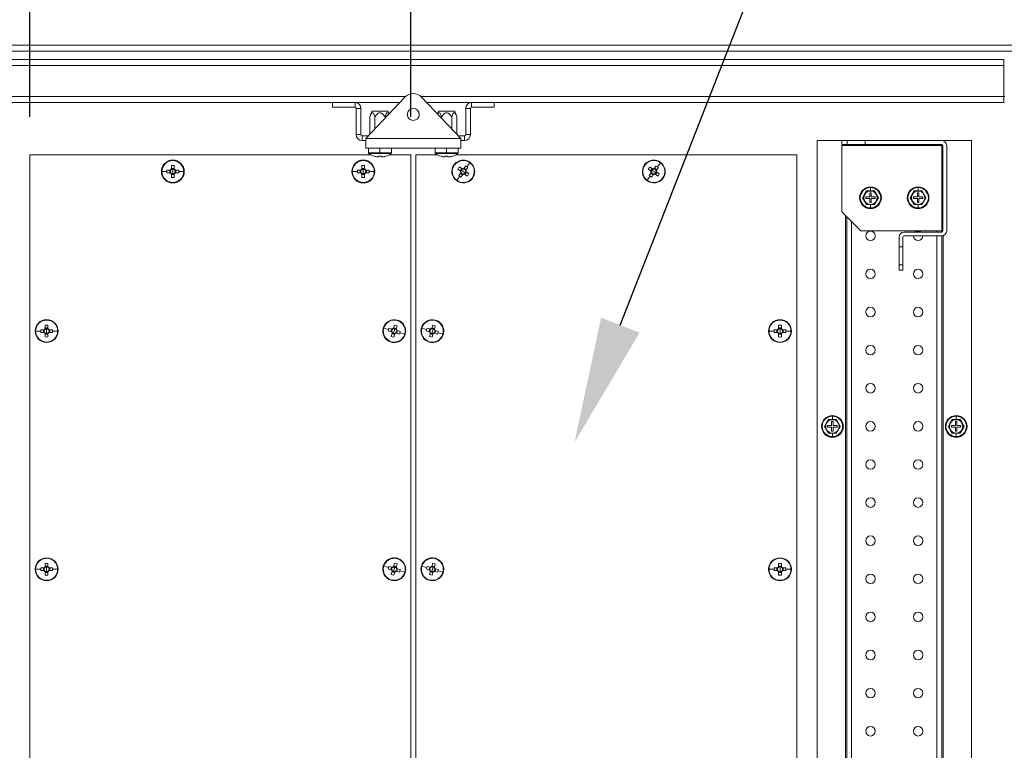
# Model space of a CAD drawing. Units: millimetres. Extents: x 63 to 8538, y 73 to 6060.
# Drawn here: x 4691 to 5208, y 1322 to 1706 of the extents above; entities that cross this region are included whole.
import ezdxf
from ezdxf import colors
from ezdxf.entities.mleader import LeaderData, LeaderLine
from ezdxf.math import Vec2, Vec3

# ---------------------------------------------------------------- set-up
doc = ezdxf.new("R2010")
doc.units = ezdxf.units.MM
doc.header["$LTSCALE"] = 5
doc.header["$PDSIZE"] = -1
doc.layers.add('Dimensions', color=7, linetype='Continuous')
doc.styles.get("Standard").update_dxf_attribs({"font": 'romans.shx', "width": 0.8})
doc.dimstyles.new('SLDDIMSTYLE2', dxfattribs={"dimscale": 10, "dimtxt": 2.5, "dimasz": 3.302, "dimexe": 1, "dimexo": 1, "dimgap": 0.926042, "dimtad": 1, "dimdec": 0, "dimrnd": 1e-09, "dimzin": 12, "dimdsep": 46, "dimtxsty": 'Standard', "dimcen": 2, "dimadec": 0, "dimazin": 3, "dimtfac": 1, "dimtdec": 0, "dimtmove": 0, "dimatfit": 0, "dimfxl": 1, "dimfrac": 2, "dimtolj": 1, "dimtzin": 12, "dimarcsym": 0})

# ---------------------------------------------------------------- blocks, each defined once
blk = doc.blocks.new('*D30')
at = {"layer": 'Defpoints', "color": 0, "transparency": 16777216}
for p in [(4896.24, 1896.67), (4696.24, 1634.88), (4896.24, 1634.88)]:
    blk.add_point(p, dxfattribs=at)
at = {"layer": 'Dimensions', "color": 0, "lineweight": -2, "transparency": 16777216}
for p, q in [((4696.24, 1654.88), (4696.24, 1916.67)), ((4896.24, 1654.88), (4896.24, 1916.67)), ((4762.28, 1896.67), (4830.2, 1896.67))]:
    blk.add_line(p, q, dxfattribs=at)
at = {"layer": 'Dimensions', "color": 0, "transparency": 16777216}
for points in [[(4762.28, 1907.68), (4762.28, 1885.67), (4696.24, 1896.67)], [(4830.2, 1907.68), (4830.2, 1885.67), (4896.24, 1896.67)]]:
    blk.add_solid(points, dxfattribs=at)
at = {"layer": 'Dimensions', "color": 0, "transparency": 16777216, "insert": (4796.24, 1940.19), "char_height": 50, "attachment_point": 5}
blk.add_mtext('\\A1;200', dxfattribs=at)
blk = doc.blocks.new('*D31')
at = {"layer": 'Defpoints', "color": 0, "transparency": 16777216}
for p in [(4348.24, 1634.88), (4696.24, 1634.88), (4696.24, 949.88)]:
    blk.add_point(p, dxfattribs=at)
at = {"layer": 'Dimensions', "color": 0, "lineweight": -2, "transparency": 16777216}
for p, q in [((4676.24, 1634.88), (4328.24, 1634.88)), ((4348.24, 1015.92), (4348.24, 1568.84)), ((4676.24, 949.88), (4328.24, 949.88))]:
    blk.add_line(p, q, dxfattribs=at)
at = {"layer": 'Dimensions', "color": 0, "transparency": 16777216}
for points in [[(4337.24, 1568.84), (4359.25, 1568.84), (4348.24, 1634.88)], [(4337.24, 1015.92), (4359.25, 1015.92), (4348.24, 949.88)]]:
    blk.add_solid(points, dxfattribs=at)
at = {"layer": 'Dimensions', "color": 0, "transparency": 16777216, "insert": (4304.72, 1292.38), "char_height": 50, "attachment_point": 5, "rotation": 90}
blk.add_mtext('\\A1;685', dxfattribs=at)

msp = doc.modelspace()

# ---------------------------------------------------------------- linework, layer by layer
at = {"lineweight": 18}
for p, q in [((4549.64, 1692.38), (5245.59, 1692.38)), ((5242.49, 1689.28), (4552.74, 1689.28)), ((4584.14, 1684.88), (5207.49, 1684.88)), ((5207.49, 1681.78), (4587.24, 1681.78)), ((5207.49, 1684.88), (5207.49, 1681.78)), ((5207.49, 1681.78), (5207.49, 1665.48)), ((4893.41, 1665.48), (4587.24, 1665.48)), ((4872.49, 1643.38), (4893.13, 1665.2)), ((5207.49, 1665.48), (4901.57, 1665.48)), ((4901.85, 1665.2), (4922.49, 1643.38)), ((5207.49, 1665.48), (5207.49, 1662.38)), ((5207.99, 1665.48), (5207.49, 1665.48)), ((4854.99, 1662.38), (4584.14, 1662.38)), ((4854.99, 1659.88), (4854.99, 1662.38)), ((4866.89, 1662.38), (4854.99, 1662.38)), ((4854.99, 1659.88), (4866.89, 1659.88)), ((4866.89, 1659.88), (4866.89, 1662.38)), ((4890.46, 1662.38), (4866.89, 1662.38)), ((4869.99, 1659.28), (4867.49, 1659.28)), ((4867.49, 1659.28), (4867.49, 1645.48)), ((4869.99, 1645.48), (4869.99, 1659.28)), ((4928.09, 1662.38), (4904.52, 1662.38)), ((4924.99, 1659.28), (4927.49, 1659.28)), ((4924.99, 1645.48), (4924.99, 1659.28)), ((4927.49, 1659.28), (4927.49, 1645.48)), ((4928.09, 1659.88), (4928.09, 1662.38)), ((4939.99, 1662.38), (4928.09, 1662.38)), ((4939.99, 1659.88), (4928.09, 1659.88)), ((4939.99, 1659.88), (4939.99, 1662.38)), ((5207.49, 1662.38), (4939.99, 1662.38)), ((4875.68, 1657.88), (4874.68, 1654.88)), ((4874.68, 1654.88), (4874.68, 1645.69)), ((4875.68, 1657.88), (4884.3, 1657.88)), ((4877.33, 1654.88), (4877.33, 1648.5)), ((4882.64, 1654.88), (4882.64, 1654.12)), ((4884.8, 1656.39), (4884.3, 1657.88)), ((4910.68, 1657.88), (4910.18, 1656.39)), ((4910.68, 1657.88), (4919.3, 1657.88)), ((4912.33, 1654.88), (4912.33, 1654.12)), ((4917.64, 1654.88), (4917.64, 1648.5)), ((4920.3, 1654.88), (4919.3, 1657.88)), ((4920.3, 1654.88), (4920.3, 1645.69)), ((4869.99, 1645.48), (4867.49, 1645.48)), ((4870.59, 1644.88), (4870.59, 1642.38)), ((4873.91, 1644.88), (4870.59, 1644.88)), ((4924.39, 1644.88), (4921.07, 1644.88)), ((4924.39, 1644.88), (4924.39, 1642.38)), ((4924.99, 1645.48), (4927.49, 1645.48)), ((4870.59, 1642.38), (4872.49, 1642.38)), ((4872.49, 1643.38), (4922.49, 1643.38)), ((4872.49, 1643.38), (4872.49, 1638.38)), ((4922.49, 1643.38), (4922.49, 1638.38)), ((4922.49, 1642.38), (4924.39, 1642.38)), ((5109.49, 1642.38), (5109.49, 942.38)), ((5122.49, 1642.38), (5109.49, 1642.38)), ((5122.49, 1640.38), (5122.49, 1642.38)), ((5122.49, 1642.38), (5125.24, 1642.38)), ((5122.49, 1640.38), (5125.24, 1640.38)), ((5174.89, 1639.78), (5122.49, 1639.78)), ((5122.49, 1639.78), (5122.49, 1604.98)), ((5124.39, 1640.38), (5124.39, 1639.78)), ((5124.99, 1639.78), (5124.99, 1640.38)), ((5125.24, 1640.38), (5125.24, 1642.38)), ((5134.74, 1642.38), (5125.24, 1642.38)), ((5134.74, 1640.38), (5125.24, 1640.38)), ((5127.59, 1640.38), (5127.59, 1639.78)), ((5134.74, 1642.38), (5134.74, 1640.38)), ((5134.74, 1642.38), (5174.89, 1642.38)), ((5134.74, 1640.38), (5174.89, 1640.38)), ((5172.39, 1640.38), (5172.39, 1639.78)), ((5174.89, 1639.78), (5174.89, 1594.98)), ((5175.49, 1639.78), (5174.89, 1639.78)), ((5174.99, 1642.38), (5174.99, 1642.38)), ((5174.99, 1640.37), (5174.99, 1639.78)), ((5175.49, 1639.78), (5175.49, 1594.98)), ((5190.49, 1642.38), (5175.59, 1642.38)), ((5175.59, 1642.38), (5175.59, 1642.28)), ((5177.49, 1639.78), (5177.49, 1594.98)), ((5190.49, 942.38), (5190.49, 1642.38)), ((4696.24, 949.88), (4696.24, 1634.88)), ((4696.24, 1634.88), (4875.24, 1634.88)), ((4872.49, 1638.38), (4922.49, 1638.38)), ((4873.99, 1638.38), (4873.99, 1635.95)), ((4879.99, 1635.95), (4873.99, 1635.95)), ((4879.99, 1635.51), (4874.22, 1635.51)), ((4876.88, 1634.17), (4876.9, 1634.2)), ((4879.28, 1633.8), (4878.65, 1633.8)), ((4879.28, 1634.2), (4879.28, 1633.8)), ((4879.99, 1638.28), (4879.99, 1635.95)), ((4879.99, 1635.95), (4879.99, 1635.51)), ((4885.99, 1635.95), (4879.99, 1635.95)), ((4885.76, 1635.51), (4879.99, 1635.51)), ((4880.7, 1633.8), (4880.7, 1634.2)), ((4880.7, 1633.8), (4880.7, 1634.2)), ((4881.33, 1633.8), (4880.7, 1633.8)), ((4883.08, 1634.2), (4883.09, 1634.17)), ((4884.74, 1634.88), (4896.24, 1634.88)), ((4885.99, 1635.95), (4885.99, 1638.38)), ((4896.24, 1634.88), (4896.24, 949.88)), ((4898.74, 1634.88), (4910.24, 1634.88)), ((4898.74, 949.88), (4898.74, 1634.88)), ((4908.99, 1638.38), (4908.99, 1635.95)), ((4914.99, 1635.95), (4908.99, 1635.95)), ((4914.99, 1635.51), (4909.22, 1635.51)), ((4911.88, 1634.17), (4911.9, 1634.2)), ((4914.28, 1633.8), (4913.65, 1633.8)), ((4914.28, 1634.2), (4914.28, 1633.8)), ((4914.99, 1638.28), (4914.99, 1635.95)), ((4914.99, 1635.95), (4914.99, 1635.51)), ((4920.99, 1635.95), (4914.99, 1635.95)), ((4920.76, 1635.51), (4914.99, 1635.51)), ((4915.7, 1633.8), (4915.7, 1634.2)), ((4915.7, 1633.8), (4915.7, 1634.2)), ((4916.33, 1633.8), (4915.7, 1633.8)), ((4918.08, 1634.2), (4918.09, 1634.17)), ((4919.74, 1634.88), (5098.74, 1634.88)), ((4920.99, 1635.95), (4920.99, 1638.38)), ((5098.74, 1634.88), (5098.74, 949.88)), ((4770.53, 1629.22), (4770.53, 1627.47)), ((4771.24, 1632.13), (4771.24, 1631.9)), ((4771.95, 1627.47), (4771.95, 1629.22)), ((4870.53, 1629.22), (4870.53, 1627.47)), ((4871.24, 1632.13), (4871.24, 1631.9)), ((4871.95, 1627.47), (4871.95, 1629.22)), ((4918.94, 1629.74), (4919.13, 1629.6)), ((4923.1, 1627.5), (4921.69, 1628.56)), ((4925.03, 1629.03), (4923.98, 1627.63)), ((4925.11, 1626.77), (4926.16, 1628.18)), ((4927.21, 1630.74), (4925.6, 1628.61)), ((5018.94, 1629.74), (5019.13, 1629.6)), ((5023.1, 1627.5), (5021.69, 1628.56)), ((5025.03, 1629.03), (5023.98, 1627.63)), ((5025.11, 1626.77), (5026.16, 1628.18)), ((5027.21, 1630.74), (5025.6, 1628.61)), ((4765.47, 1626.13), (4768.13, 1626.13)), ((4769.9, 1626.84), (4768.15, 1626.84)), ((4768.15, 1625.42), (4769.9, 1625.42)), ((4769.61, 1626.84), (4769.61, 1625.42)), ((4771.95, 1627.76), (4770.53, 1627.76)), ((4770.53, 1624.79), (4770.53, 1623.04)), ((4770.53, 1624.51), (4771.95, 1624.51)), ((4771.24, 1626.13), (4771.24, 1627.41)), ((4771.24, 1626.13), (4771.24, 1624.85)), ((4771.95, 1623.04), (4771.95, 1624.79)), ((4774.33, 1626.84), (4772.58, 1626.84)), ((4772.58, 1625.42), (4774.33, 1625.42)), ((4772.86, 1625.42), (4772.86, 1626.84)), ((4777.01, 1626.13), (4774.34, 1626.13)), ((4865.47, 1626.13), (4868.13, 1626.13)), ((4869.9, 1626.84), (4868.15, 1626.84)), ((4868.15, 1625.42), (4869.9, 1625.42)), ((4869.61, 1626.84), (4869.61, 1625.42)), ((4871.95, 1627.76), (4870.53, 1627.76)), ((4870.53, 1624.79), (4870.53, 1623.04)), ((4870.53, 1624.51), (4871.95, 1624.51)), ((4871.24, 1626.13), (4871.24, 1627.41)), ((4871.24, 1626.13), (4871.24, 1624.85)), ((4871.95, 1623.04), (4871.95, 1624.79)), ((4874.33, 1626.84), (4872.58, 1626.84)), ((4872.58, 1625.42), (4874.33, 1625.42)), ((4872.86, 1625.42), (4872.86, 1626.84)), ((4877.01, 1626.13), (4874.34, 1626.13)), ((4920.27, 1621.52), (4921.87, 1623.65)), ((4920.84, 1627.42), (4922.24, 1626.37)), ((4922.37, 1625.49), (4921.31, 1624.09)), ((4922.87, 1627.67), (4922.01, 1626.54)), ((4922.19, 1625.26), (4923.33, 1624.4)), ((4922.45, 1623.23), (4923.5, 1624.63)), ((4923.74, 1626.13), (4922.72, 1626.9)), ((4923.74, 1626.13), (4924.76, 1625.36)), ((4925.28, 1627), (4924.15, 1627.86)), ((4924.38, 1624.76), (4925.78, 1623.7)), ((4924.61, 1624.59), (4925.46, 1625.72)), ((4926.64, 1624.84), (4925.23, 1625.89)), ((5020.27, 1621.52), (5021.87, 1623.65)), ((5020.84, 1627.42), (5022.24, 1626.37)), ((5022.37, 1625.49), (5021.31, 1624.09)), ((5022.87, 1627.67), (5022.01, 1626.54)), ((5022.19, 1625.26), (5023.33, 1624.4)), ((5022.45, 1623.23), (5023.5, 1624.63)), ((5023.74, 1626.13), (5022.72, 1626.9)), ((5023.74, 1626.13), (5024.76, 1625.36)), ((5025.28, 1627), (5024.15, 1627.86)), ((5024.38, 1624.76), (5025.78, 1623.7)), ((5024.61, 1624.59), (5025.46, 1625.72)), ((5026.64, 1624.84), (5025.23, 1625.89)), ((4771.24, 1620.13), (4771.24, 1620.36)), ((4871.24, 1620.13), (4871.24, 1620.36)), ((4928.53, 1622.52), (4928.35, 1622.66)), ((5028.53, 1622.52), (5028.35, 1622.66)), ((5137.49, 1618.08), (5137.49, 1617.75)), ((5162.49, 1618.08), (5162.49, 1617.75)), ((5134.46, 1614.13), (5133.45, 1612.38)), ((5135.47, 1615.88), (5134.46, 1614.13)), ((5134.99, 1612.78), (5134.99, 1611.98)), ((5137.09, 1612.78), (5134.99, 1612.78)), ((5135.43, 1615.95), (5137.49, 1615.95)), ((5137.49, 1615.88), (5135.47, 1615.88)), ((5137.89, 1614.88), (5137.09, 1614.88)), ((5137.09, 1614.88), (5137.09, 1612.78)), ((5137.49, 1615.95), (5137.49, 1617.75)), ((5137.49, 1615.95), (5139.55, 1615.95)), ((5139.51, 1615.88), (5137.49, 1615.88)), ((5137.89, 1612.78), (5137.89, 1614.88)), ((5139.99, 1612.78), (5137.89, 1612.78)), ((5140.52, 1614.13), (5139.51, 1615.88)), ((5139.99, 1611.98), (5139.99, 1612.78)), ((5141.53, 1612.38), (5140.52, 1614.13)), ((5159.46, 1614.13), (5158.45, 1612.38)), ((5160.47, 1615.88), (5159.46, 1614.13)), ((5159.99, 1612.78), (5159.99, 1611.98)), ((5162.09, 1612.78), (5159.99, 1612.78)), ((5160.43, 1615.95), (5162.49, 1615.95)), ((5162.49, 1615.88), (5160.47, 1615.88)), ((5162.89, 1614.88), (5162.09, 1614.88)), ((5162.09, 1614.88), (5162.09, 1612.78)), ((5162.49, 1615.95), (5162.49, 1617.75)), ((5162.49, 1615.95), (5164.55, 1615.95)), ((5164.51, 1615.88), (5162.49, 1615.88)), ((5162.89, 1612.78), (5162.89, 1614.88)), ((5164.99, 1612.78), (5162.89, 1612.78)), ((5165.52, 1614.13), (5164.51, 1615.88)), ((5164.99, 1611.98), (5164.99, 1612.78)), ((5166.53, 1612.38), (5165.52, 1614.13)), ((5133.45, 1612.38), (5134.46, 1610.63)), ((5134.46, 1610.63), (5135.47, 1608.88)), ((5134.99, 1611.98), (5137.09, 1611.98)), ((5137.49, 1608.81), (5135.43, 1608.81)), ((5135.47, 1608.88), (5137.49, 1608.88)), ((5137.09, 1611.98), (5137.09, 1609.88)), ((5137.09, 1609.88), (5137.89, 1609.88)), ((5137.49, 1608.88), (5139.51, 1608.88)), ((5139.55, 1608.81), (5137.49, 1608.81)), ((5137.49, 1608.81), (5137.49, 1607.01)), ((5137.89, 1609.88), (5137.89, 1611.98)), ((5137.89, 1611.98), (5139.99, 1611.98)), ((5139.51, 1608.88), (5140.52, 1610.63)), ((5140.52, 1610.63), (5141.53, 1612.38)), ((5158.45, 1612.38), (5159.46, 1610.63)), ((5159.46, 1610.63), (5160.47, 1608.88)), ((5159.99, 1611.98), (5162.09, 1611.98)), ((5162.49, 1608.81), (5160.43, 1608.81)), ((5160.47, 1608.88), (5162.49, 1608.88)), ((5162.09, 1611.98), (5162.09, 1609.88)), ((5162.09, 1609.88), (5162.89, 1609.88)), ((5162.49, 1608.88), (5164.51, 1608.88)), ((5164.55, 1608.81), (5162.49, 1608.81)), ((5162.49, 1608.81), (5162.49, 1607.01)), ((5162.89, 1609.88), (5162.89, 1611.98)), ((5162.89, 1611.98), (5164.99, 1611.98)), ((5164.51, 1608.88), (5165.52, 1610.63)), ((5165.52, 1610.63), (5166.53, 1612.38)), ((5122.49, 1604.98), (5132.49, 1594.98)), ((5124.39, 1603.08), (5124.39, 981.68)), ((5124.99, 982.28), (5124.99, 1602.48)), ((5137.49, 1606.68), (5137.49, 1607.01)), ((5162.49, 1606.68), (5162.49, 1607.01)), ((5127.59, 1599.88), (5127.59, 984.88)), ((5132.49, 1594.98), (5174.89, 1594.98)), ((5155.09, 1594.38), (5174.89, 1594.38)), ((5155.09, 1592.38), (5174.89, 1592.38)), ((5172.39, 1594.98), (5172.39, 1594.38)), ((5172.39, 1592.38), (5172.39, 992.38)), ((5174.89, 1594.98), (5175.49, 1594.98)), ((5174.99, 1594.98), (5174.99, 1594.39)), ((5174.99, 1592.38), (5174.99, 992.38)), ((5175.59, 1592.48), (5175.59, 992.28)), ((5152.49, 1591.78), (5152.49, 1586.63)), ((5154.49, 1591.78), (5154.49, 1586.63)), ((5152.49, 1586.63), (5154.49, 1586.63)), ((5152.49, 1577.13), (5152.49, 1586.63)), ((5154.49, 1577.13), (5154.49, 1586.63)), ((5154.49, 1577.13), (5152.49, 1577.13)), ((5152.49, 1577.13), (5152.49, 1574.38)), ((5154.49, 1577.13), (5154.49, 1574.38)), ((5152.49, 1574.38), (5154.49, 1574.38)), ((4704.28, 1545.47), (4704.28, 1543.72)), ((4704.99, 1548.38), (4704.99, 1548.15)), ((4705.7, 1543.72), (4705.7, 1545.47)), ((4887.66, 1545.55), (4887.17, 1543.86)), ((4889.14, 1548.15), (4889.08, 1547.93)), ((4907.66, 1545.55), (4907.17, 1543.86)), ((4909.14, 1548.15), (4909.08, 1547.93)), ((5089.28, 1545.47), (5089.28, 1543.72)), ((5089.99, 1548.38), (5089.99, 1548.15)), ((5090.7, 1543.72), (5090.7, 1545.47)), ((4699.22, 1542.38), (4701.88, 1542.38)), ((4703.65, 1543.09), (4701.9, 1543.09)), ((4701.9, 1541.67), (4703.65, 1541.67)), ((4703.36, 1543.09), (4703.36, 1541.67)), ((4705.7, 1544.01), (4704.28, 1544.01)), ((4704.28, 1541.04), (4704.28, 1539.29)), ((4704.28, 1540.76), (4705.7, 1540.76)), ((4704.99, 1542.38), (4704.99, 1543.66)), ((4704.99, 1542.38), (4704.99, 1541.1)), ((4705.7, 1539.29), (4705.7, 1541.04)), ((4708.08, 1543.09), (4706.33, 1543.09)), ((4706.33, 1541.67), (4708.08, 1541.67)), ((4706.61, 1541.67), (4706.61, 1543.09)), ((4710.76, 1542.38), (4708.09, 1542.38)), ((4881.94, 1543.97), (4884.5, 1543.24)), ((4884.32, 1542.55), (4886.01, 1542.07)), ((4886.4, 1543.43), (4884.71, 1543.91)), ((4886.12, 1543.51), (4885.73, 1542.15)), ((4886.44, 1541.29), (4885.95, 1539.6)), ((4886.36, 1541.01), (4887.72, 1540.62)), ((4887.49, 1542.38), (4887.14, 1541.15)), ((4888.62, 1543.75), (4887.25, 1544.14)), ((4887.32, 1539.21), (4887.8, 1540.9)), ((4887.49, 1542.38), (4887.84, 1543.61)), ((4888.54, 1543.47), (4889.02, 1545.16)), ((4888.58, 1541.33), (4890.27, 1540.85)), ((4888.86, 1541.25), (4889.25, 1542.62)), ((4890.66, 1542.21), (4888.97, 1542.69)), ((4893.04, 1540.79), (4890.47, 1541.53)), ((4901.94, 1543.97), (4904.5, 1543.24)), ((4904.32, 1542.55), (4906.01, 1542.07)), ((4906.4, 1543.43), (4904.71, 1543.91)), ((4906.12, 1543.51), (4905.73, 1542.15)), ((4906.44, 1541.29), (4905.95, 1539.6)), ((4906.36, 1541.01), (4907.72, 1540.62)), ((4907.49, 1542.38), (4907.14, 1541.15)), ((4908.62, 1543.75), (4907.25, 1544.14)), ((4907.32, 1539.21), (4907.8, 1540.9)), ((4907.49, 1542.38), (4907.84, 1543.61)), ((4908.54, 1543.47), (4909.02, 1545.16)), ((4908.58, 1541.33), (4910.27, 1540.85)), ((4908.86, 1541.25), (4909.25, 1542.62)), ((4910.66, 1542.21), (4908.97, 1542.69)), ((4913.04, 1540.79), (4910.47, 1541.53)), ((5084.22, 1542.38), (5086.88, 1542.38)), ((5088.65, 1543.09), (5086.9, 1543.09)), ((5086.9, 1541.67), (5088.65, 1541.67)), ((5088.36, 1543.09), (5088.36, 1541.67)), ((5090.7, 1544.01), (5089.28, 1544.01)), ((5089.28, 1541.04), (5089.28, 1539.29)), ((5089.28, 1540.76), (5090.7, 1540.76)), ((5089.99, 1542.38), (5089.99, 1543.66)), ((5089.99, 1542.38), (5089.99, 1541.1)), ((5090.7, 1539.29), (5090.7, 1541.04)), ((5093.08, 1543.09), (5091.33, 1543.09)), ((5091.33, 1541.67), (5093.08, 1541.67)), ((5091.61, 1541.67), (5091.61, 1543.09)), ((5095.76, 1542.38), (5093.09, 1542.38)), ((4704.99, 1536.38), (4704.99, 1536.61)), ((4885.84, 1536.61), (4885.9, 1536.83)), ((4905.84, 1536.61), (4905.9, 1536.83)), ((5089.99, 1536.38), (5089.99, 1536.61)), ((5114.46, 1494.13), (5113.45, 1492.38)), ((5115.47, 1495.88), (5114.46, 1494.13)), ((5115.43, 1495.95), (5117.49, 1495.95)), ((5117.49, 1495.88), (5115.47, 1495.88)), ((5117.89, 1494.88), (5117.09, 1494.88)), ((5117.09, 1494.88), (5117.09, 1492.78)), ((5117.49, 1498.08), (5117.49, 1497.75)), ((5117.49, 1495.95), (5117.49, 1497.75)), ((5117.49, 1495.95), (5119.55, 1495.95)), ((5119.51, 1495.88), (5117.49, 1495.88)), ((5117.89, 1492.78), (5117.89, 1494.88)), ((5120.52, 1494.13), (5119.51, 1495.88)), ((5121.53, 1492.38), (5120.52, 1494.13)), ((5179.46, 1494.13), (5178.45, 1492.38)), ((5180.47, 1495.88), (5179.46, 1494.13)), ((5180.43, 1495.95), (5182.49, 1495.95)), ((5182.49, 1495.88), (5180.47, 1495.88)), ((5182.89, 1494.88), (5182.09, 1494.88)), ((5182.09, 1494.88), (5182.09, 1492.78)), ((5182.49, 1498.08), (5182.49, 1497.75)), ((5182.49, 1495.95), (5182.49, 1497.75)), ((5182.49, 1495.95), (5184.55, 1495.95)), ((5184.51, 1495.88), (5182.49, 1495.88)), ((5182.89, 1492.78), (5182.89, 1494.88)), ((5185.52, 1494.13), (5184.51, 1495.88)), ((5186.53, 1492.38), (5185.52, 1494.13)), ((5113.45, 1492.38), (5114.46, 1490.63)), ((5114.46, 1490.63), (5115.47, 1488.88)), ((5114.99, 1492.78), (5114.99, 1491.98)), ((5117.09, 1492.78), (5114.99, 1492.78)), ((5114.99, 1491.98), (5117.09, 1491.98)), ((5117.49, 1488.81), (5115.43, 1488.81)), ((5115.47, 1488.88), (5117.49, 1488.88)), ((5117.09, 1491.98), (5117.09, 1489.88)), ((5117.09, 1489.88), (5117.89, 1489.88)), ((5117.49, 1488.88), (5119.51, 1488.88)), ((5119.55, 1488.81), (5117.49, 1488.81)), ((5117.49, 1488.81), (5117.49, 1487.01)), ((5119.99, 1492.78), (5117.89, 1492.78)), ((5117.89, 1489.88), (5117.89, 1491.98)), ((5117.89, 1491.98), (5119.99, 1491.98)), ((5119.51, 1488.88), (5120.52, 1490.63)), ((5119.99, 1491.98), (5119.99, 1492.78)), ((5120.52, 1490.63), (5121.53, 1492.38)), ((5178.45, 1492.38), (5179.46, 1490.63)), ((5179.46, 1490.63), (5180.47, 1488.88)), ((5179.99, 1492.78), (5179.99, 1491.98)), ((5182.09, 1492.78), (5179.99, 1492.78)), ((5179.99, 1491.98), (5182.09, 1491.98)), ((5182.49, 1488.81), (5180.43, 1488.81)), ((5180.47, 1488.88), (5182.49, 1488.88)), ((5182.09, 1491.98), (5182.09, 1489.88)), ((5182.09, 1489.88), (5182.89, 1489.88)), ((5182.49, 1488.88), (5184.51, 1488.88)), ((5184.55, 1488.81), (5182.49, 1488.81)), ((5182.49, 1488.81), (5182.49, 1487.01)), ((5184.99, 1492.78), (5182.89, 1492.78)), ((5182.89, 1489.88), (5182.89, 1491.98)), ((5182.89, 1491.98), (5184.99, 1491.98)), ((5184.51, 1488.88), (5185.52, 1490.63)), ((5184.99, 1491.98), (5184.99, 1492.78)), ((5185.52, 1490.63), (5186.53, 1492.38)), ((5117.49, 1486.68), (5117.49, 1487.01)), ((5182.49, 1486.68), (5182.49, 1487.01)), ((4704.99, 1423.38), (4704.99, 1423.15)), ((4889.14, 1423.15), (4889.08, 1422.93)), ((4909.14, 1423.15), (4909.08, 1422.93)), ((5089.99, 1423.38), (5089.99, 1423.15)), ((4699.22, 1417.38), (4701.88, 1417.38)), ((4703.65, 1418.09), (4701.9, 1418.09)), ((4701.9, 1416.67), (4703.65, 1416.67)), ((4703.36, 1418.09), (4703.36, 1416.67)), ((4704.28, 1420.47), (4704.28, 1418.72)), ((4705.7, 1419.01), (4704.28, 1419.01)), ((4704.99, 1417.38), (4704.99, 1418.66)), ((4704.99, 1417.38), (4704.99, 1416.1)), ((4705.7, 1418.72), (4705.7, 1420.47)), ((4708.08, 1418.09), (4706.33, 1418.09)), ((4706.33, 1416.67), (4708.08, 1416.67)), ((4706.61, 1416.67), (4706.61, 1418.09)), ((4710.76, 1417.38), (4708.09, 1417.38)), ((4881.94, 1418.97), (4884.5, 1418.24)), ((4884.32, 1417.55), (4886.01, 1417.07)), ((4886.4, 1418.43), (4884.71, 1418.91)), ((4886.12, 1418.51), (4885.73, 1417.15)), ((4886.44, 1416.29), (4885.95, 1414.6)), ((4887.49, 1417.38), (4887.14, 1416.15)), ((4887.66, 1420.55), (4887.17, 1418.86)), ((4888.62, 1418.75), (4887.25, 1419.14)), ((4887.49, 1417.38), (4887.84, 1418.61)), ((4888.54, 1418.47), (4889.02, 1420.16)), ((4888.58, 1416.33), (4890.27, 1415.85)), ((4888.86, 1416.25), (4889.25, 1417.62)), ((4890.66, 1417.21), (4888.97, 1417.69)), ((4893.04, 1415.79), (4890.47, 1416.53)), ((4901.94, 1418.97), (4904.5, 1418.24)), ((4904.32, 1417.55), (4906.01, 1417.07)), ((4906.4, 1418.43), (4904.71, 1418.91)), ((4906.12, 1418.51), (4905.73, 1417.15)), ((4906.44, 1416.29), (4905.95, 1414.6)), ((4907.49, 1417.38), (4907.14, 1416.15)), ((4907.66, 1420.55), (4907.17, 1418.86)), ((4908.62, 1418.75), (4907.25, 1419.14)), ((4907.49, 1417.38), (4907.84, 1418.61)), ((4908.54, 1418.47), (4909.02, 1420.16)), ((4908.58, 1416.33), (4910.27, 1415.85)), ((4908.86, 1416.25), (4909.25, 1417.62)), ((4910.66, 1417.21), (4908.97, 1417.69)), ((4913.04, 1415.79), (4910.47, 1416.53)), ((5084.22, 1417.38), (5086.88, 1417.38)), ((5088.65, 1418.09), (5086.9, 1418.09)), ((5086.9, 1416.67), (5088.65, 1416.67)), ((5088.36, 1418.09), (5088.36, 1416.67)), ((5089.28, 1420.47), (5089.28, 1418.72)), ((5090.7, 1419.01), (5089.28, 1419.01)), ((5089.99, 1417.38), (5089.99, 1418.66)), ((5089.99, 1417.38), (5089.99, 1416.1)), ((5090.7, 1418.72), (5090.7, 1420.47)), ((5093.08, 1418.09), (5091.33, 1418.09)), ((5091.33, 1416.67), (5093.08, 1416.67)), ((5091.61, 1416.67), (5091.61, 1418.09)), ((5095.76, 1417.38), (5093.09, 1417.38)), ((4704.28, 1416.04), (4704.28, 1414.29)), ((4704.28, 1415.76), (4705.7, 1415.76)), ((4704.99, 1411.38), (4704.99, 1411.61)), ((4705.7, 1414.29), (4705.7, 1416.04)), ((4885.84, 1411.61), (4885.9, 1411.83)), ((4886.36, 1416.01), (4887.72, 1415.62)), ((4887.32, 1414.21), (4887.8, 1415.9)), ((4905.84, 1411.61), (4905.9, 1411.83)), ((4906.36, 1416.01), (4907.72, 1415.62)), ((4907.32, 1414.21), (4907.8, 1415.9)), ((5089.28, 1416.04), (5089.28, 1414.29)), ((5089.28, 1415.76), (5090.7, 1415.76)), ((5089.99, 1411.38), (5089.99, 1411.61)), ((5090.7, 1414.29), (5090.7, 1416.04))]:
    msp.add_line(p, q, dxfattribs=at)
at = {"lineweight": 18, "flags": 128}
for points in [[(4874.68, 1654.88), (4875.33, 1656.43), (4875.66, 1656.86), (4875.93, 1657.01), (4876.21, 1656.96), (4876.52, 1656.67), (4876.98, 1655.82), (4877.33, 1654.88)], [(4877.33, 1654.88), (4878.29, 1656.11), (4879.09, 1656.75), (4879.64, 1656.98), (4880.25, 1656.99), (4880.75, 1656.83), (4881.5, 1656.29), (4882.64, 1654.88)], [(4882.64, 1654.88), (4883.3, 1656.43), (4883.62, 1656.86), (4883.9, 1657.01), (4884.18, 1656.96), (4884.49, 1656.67), (4884.7, 1656.29)], [(4910.27, 1656.3), (4910.33, 1656.43), (4910.66, 1656.86), (4910.93, 1657.01), (4911.21, 1656.96), (4911.52, 1656.67), (4911.98, 1655.82), (4912.33, 1654.88)], [(4912.33, 1654.88), (4913.29, 1656.11), (4914.09, 1656.75), (4914.64, 1656.98), (4915.25, 1656.99), (4915.75, 1656.83), (4916.5, 1656.29), (4917.64, 1654.88)], [(4917.64, 1654.88), (4918.3, 1656.43), (4918.62, 1656.86), (4918.9, 1657.01), (4919.18, 1656.96), (4919.49, 1656.67), (4919.95, 1655.82), (4920.3, 1654.88)], [(5133.37, 1612.38), (5134.4, 1614.17), (5135.43, 1615.95)], [(5139.55, 1615.95), (5140.58, 1614.16), (5141.61, 1612.38)], [(5158.37, 1612.38), (5159.4, 1614.17), (5160.43, 1615.95)], [(5164.55, 1615.95), (5165.58, 1614.16), (5166.61, 1612.38)], [(5135.43, 1608.81), (5134.4, 1610.6), (5133.37, 1612.38)], [(5141.61, 1612.38), (5140.57, 1610.59), (5139.55, 1608.81)], [(5160.43, 1608.81), (5159.4, 1610.6), (5158.37, 1612.38)], [(5166.61, 1612.38), (5165.57, 1610.59), (5164.55, 1608.81)], [(5113.37, 1492.38), (5114.4, 1494.17), (5115.43, 1495.95)], [(5119.55, 1495.95), (5120.58, 1494.16), (5121.61, 1492.38)], [(5178.37, 1492.38), (5179.4, 1494.17), (5180.43, 1495.95)], [(5184.55, 1495.95), (5185.58, 1494.16), (5186.61, 1492.38)], [(5115.43, 1488.81), (5114.4, 1490.6), (5113.37, 1492.38)], [(5121.61, 1492.38), (5120.57, 1490.59), (5119.55, 1488.81)], [(5180.43, 1488.81), (5179.4, 1490.6), (5178.37, 1492.38)], [(5186.61, 1492.38), (5185.57, 1490.59), (5184.55, 1488.81)]]:
    msp.add_lwpolyline(points, dxfattribs=at)
at = {"lineweight": 18}
for centre in [(5137.49, 1592.38), (5137.49, 1572.38), (5162.49, 1572.38), (5137.49, 1552.38), (5162.49, 1552.38), (5137.49, 1532.38), (5162.49, 1532.38), (5137.49, 1512.38), (5162.49, 1512.38), (5137.49, 1492.38), (5162.49, 1492.38), (5137.49, 1472.38), (5162.49, 1472.38), (5137.49, 1452.38), (5162.49, 1452.38), (5137.49, 1432.38), (5162.49, 1432.38), (5137.49, 1412.38), (5162.49, 1412.38), (5137.49, 1392.38), (5162.49, 1392.38), (5137.49, 1372.38), (5162.49, 1372.38), (5137.49, 1352.38), (5162.49, 1352.38), (5137.49, 1332.38), (5162.49, 1332.38)]:
    msp.add_circle(centre, 2.5, dxfattribs=at)
for centre, radius, start, end in [((4897.49, 1661.08), 6, 43.4056, 136.5944), ((4866.89, 1659.28), 3.1, 0, 90), ((4866.89, 1659.28), 0.6, 0, 90), ((4897.49, 1656.08), 3.15, 90, 270), ((4897.49, 1656.08), 3.15, 270, 90), ((4928.09, 1659.28), 3.1, 90, 180), ((4928.09, 1659.28), 0.6, 90, 180), ((4870.59, 1645.48), 3.1, 180, 270), ((4870.59, 1645.48), 0.6, 180, 270), ((4924.39, 1645.48), 0.6, 270, 0), ((4924.39, 1645.48), 3.1, 270, 0), ((5174.89, 1639.78), 2.6, 0, 90), ((5174.89, 1639.78), 0.6, 0, 90), ((4874.53, 1635.95), 0.54, 180, 234.7485), ((4879.99, 1643.68), 10, 234.7485, 251.9181), ((4879.99, 1643.68), 9.97, 251.9395, 262.2933), ((4879.99, 1645.22), 11.05, 266.3161, 273.6839), ((4879.99, 1643.68), 9.97, 277.7067, 288.0605), ((4879.99, 1643.68), 10, 288.0819, 305.2515), ((4885.45, 1635.95), 0.54, 305.2515, 0), ((4909.53, 1635.95), 0.54, 180, 234.7485), ((4914.99, 1643.68), 10, 234.7485, 251.9181), ((4914.99, 1643.68), 9.97, 251.9395, 262.2933), ((4914.99, 1645.22), 11.05, 266.3161, 273.6839), ((4914.99, 1643.68), 9.97, 277.7067, 288.0605), ((4914.99, 1643.68), 10, 288.0819, 305.2515), ((4920.45, 1635.95), 0.54, 305.2515, 0), ((4771.24, 1626.13), 6, 90, 270), ((4771.24, 1626.13), 5.77, 90, 180), ((4771.24, 1607.09), 22.14, 88.1626, 91.8374), ((4771.24, 1626.13), 6, 270, 90), ((4771.24, 1626.13), 5.77, 0, 90), ((4871.24, 1626.13), 6, 90, 270), ((4871.24, 1626.13), 5.77, 90, 180), ((4871.24, 1607.09), 22.14, 88.1626, 91.8374), ((4871.24, 1626.13), 6, 270, 90), ((4871.24, 1626.13), 5.77, 0, 90), ((4923.74, 1626.13), 6, 143.0617, 323.0617), ((4923.74, 1626.13), 5.77, 143.0617, 233.0617), ((4923.74, 1626.13), 6, 323.0617, 143.0617), ((4923.74, 1626.13), 5.77, 53.0617, 143.0617), ((4938.96, 1614.69), 22.14, 141.2242, 144.8991), ((4912.31, 1610.92), 22.13, 53.0609, 54.8995), ((4912.31, 1610.92), 22.13, 51.2238, 53.0624), ((4923.74, 1626.13), 5.77, 323.0617, 53.0617), ((5023.74, 1626.13), 6, 143.0617, 323.0617), ((5023.74, 1626.13), 5.77, 143.0617, 233.0617), ((5023.74, 1626.13), 6, 323.0617, 143.0617), ((5023.74, 1626.13), 5.77, 53.0617, 143.0617), ((5038.96, 1614.69), 22.14, 141.2242, 144.8991), ((5012.31, 1610.92), 22.13, 53.0609, 54.8995), ((5012.31, 1610.92), 22.13, 51.2238, 53.0624), ((5023.74, 1626.13), 5.77, 323.0617, 53.0617), ((4771.24, 1626.13), 5.77, 180, 270), ((4790.26, 1626.13), 22.13, 178.1621, 180.0008), ((4790.26, 1626.13), 22.13, 179.9992, 181.8379), ((4771.24, 1626.13), 1.51, 117.9589, 152.0411), ((4771.24, 1626.13), 1.51, 207.9589, 242.0411), ((4771.24, 1626.13), 1.28, 146.3257, 213.6743), ((4771.24, 1626.13), 1.28, 123.6743, 146.3257), ((4771.24, 1626.13), 1.28, 213.6743, 236.3257), ((4771.24, 1626.13), 1.28, 90, 123.6743), ((4771.24, 1626.13), 1.28, 236.3257, 270), ((4771.24, 1645.17), 22.14, 268.1626, 271.8374), ((4771.24, 1626.13), 1.28, 56.3257, 90), ((4771.24, 1626.13), 5.77, 270, 0), ((4771.24, 1626.13), 1.28, 270, 303.6743), ((4771.24, 1626.13), 1.51, 27.9589, 62.0411), ((4771.24, 1626.13), 1.28, 33.6743, 56.3257), ((4771.24, 1626.13), 1.51, 297.9589, 332.0411), ((4771.24, 1626.13), 1.28, 303.6743, 326.3257), ((4771.24, 1626.13), 1.28, 326.3257, 33.6743), ((4752.21, 1626.13), 22.13, 359.9992, 1.8379), ((4752.21, 1626.13), 22.13, 358.1621, 0.0008), ((4871.24, 1626.13), 5.77, 180, 270), ((4890.26, 1626.13), 22.13, 178.1621, 180.0008), ((4890.26, 1626.13), 22.13, 179.9992, 181.8379), ((4871.24, 1626.13), 1.51, 117.9589, 152.0411), ((4871.24, 1626.13), 1.51, 207.9589, 242.0411), ((4871.24, 1626.13), 1.28, 146.3257, 213.6743), ((4871.24, 1626.13), 1.28, 123.6743, 146.3257), ((4871.24, 1626.13), 1.28, 213.6743, 236.3257), ((4871.24, 1626.13), 1.28, 90, 123.6743), ((4871.24, 1626.13), 1.28, 236.3257, 270), ((4871.24, 1645.17), 22.14, 268.1626, 271.8374), ((4871.24, 1626.13), 1.28, 56.3257, 90), ((4871.24, 1626.13), 5.77, 270, 0), ((4871.24, 1626.13), 1.28, 270, 303.6743), ((4871.24, 1626.13), 1.51, 27.9589, 62.0411), ((4871.24, 1626.13), 1.28, 33.6743, 56.3257), ((4871.24, 1626.13), 1.51, 297.9589, 332.0411), ((4871.24, 1626.13), 1.28, 303.6743, 326.3257), ((4871.24, 1626.13), 1.28, 326.3257, 33.6743), ((4852.21, 1626.13), 22.13, 359.9992, 1.8379), ((4852.21, 1626.13), 22.13, 358.1621, 0.0008), ((4935.17, 1641.34), 22.13, 231.2238, 233.0624), ((4935.17, 1641.34), 22.13, 233.0609, 234.8995), ((4923.74, 1626.13), 1.51, 171.0206, 205.1028), ((4923.74, 1626.13), 1.28, 143.0617, 176.7359), ((4923.74, 1626.13), 1.28, 176.7359, 199.3874), ((4923.74, 1626.13), 1.28, 199.3874, 266.7359), ((4923.74, 1626.13), 1.28, 109.3874, 143.0617), ((4923.74, 1626.13), 1.51, 81.0206, 115.1028), ((4923.74, 1626.13), 1.28, 86.7359, 109.3874), ((4923.74, 1626.13), 1.51, 261.0206, 295.1028), ((4923.74, 1626.13), 1.28, 266.7359, 289.3874), ((4923.74, 1626.13), 1.28, 19.3874, 86.7359), ((4923.74, 1626.13), 1.28, 289.3874, 323.0617), ((4923.74, 1626.13), 1.28, 323.0617, 356.7359), ((4923.74, 1626.13), 1.28, 356.7359, 19.3874), ((4923.74, 1626.13), 1.51, 351.0206, 25.1028), ((4908.52, 1637.57), 22.14, 321.2242, 324.8991), ((5035.17, 1641.34), 22.13, 231.2238, 233.0624), ((5035.17, 1641.34), 22.13, 233.0609, 234.8995), ((5023.74, 1626.13), 1.51, 171.0206, 205.1028), ((5023.74, 1626.13), 1.28, 143.0617, 176.7359), ((5023.74, 1626.13), 1.28, 176.7359, 199.3874), ((5023.74, 1626.13), 1.28, 199.3874, 266.7359), ((5023.74, 1626.13), 1.28, 109.3874, 143.0617), ((5023.74, 1626.13), 1.51, 81.0206, 115.1028), ((5023.74, 1626.13), 1.28, 86.7359, 109.3874), ((5023.74, 1626.13), 1.51, 261.0206, 295.1028), ((5023.74, 1626.13), 1.28, 266.7359, 289.3874), ((5023.74, 1626.13), 1.28, 19.3874, 86.7359), ((5023.74, 1626.13), 1.28, 289.3874, 323.0617), ((5023.74, 1626.13), 1.28, 323.0617, 356.7359), ((5023.74, 1626.13), 1.28, 356.7359, 19.3874), ((5023.74, 1626.13), 1.51, 351.0206, 25.1028), ((5008.52, 1637.57), 22.14, 321.2242, 324.8991), ((4923.74, 1626.13), 5.77, 233.0617, 323.0617), ((5023.74, 1626.13), 5.77, 233.0617, 323.0617), ((5137.49, 1612.38), 5.7, 90, 180), ((5137.49, 1612.38), 5.7, 270, 90), ((5162.49, 1612.38), 5.7, 90, 180), ((5162.49, 1612.38), 5.7, 270, 90), ((5137.49, 1612.38), 5.37, 90, 270), ((5137.49, 1612.38), 3.5, 150, 210), ((5137.49, 1612.38), 3.5, 90, 150), ((5137.49, 1612.38), 5.37, 270, 90), ((5137.49, 1612.38), 3.5, 30, 90), ((5137.49, 1612.38), 3.5, 330, 30), ((5162.49, 1612.38), 5.37, 90, 270), ((5162.49, 1612.38), 3.5, 150, 210), ((5162.49, 1612.38), 3.5, 90, 150), ((5162.49, 1612.38), 5.37, 270, 90), ((5162.49, 1612.38), 3.5, 30, 90), ((5162.49, 1612.38), 3.5, 330, 30), ((5137.49, 1612.38), 5.7, 180, 270), ((5137.49, 1612.38), 3.5, 210, 270), ((5137.49, 1612.38), 3.5, 270, 330), ((5162.49, 1612.38), 5.7, 180, 270), ((5162.49, 1612.38), 3.5, 210, 270), ((5162.49, 1612.38), 3.5, 270, 330), ((5155.09, 1591.78), 2.6, 90, 180), ((5155.09, 1591.78), 0.6, 90, 180), ((5162.49, 1592.38), 2.5, 180, 270), ((5162.49, 1592.38), 2.5, 53.1301, 126.8699), ((5162.49, 1592.38), 2.5, 270, 0), ((5174.89, 1594.98), 2.6, 270, 0), ((5174.89, 1594.98), 0.6, 270, 0), ((4704.99, 1542.38), 6, 90, 270), ((4704.99, 1542.38), 5.77, 90, 180), ((4704.99, 1523.34), 22.14, 88.1626, 91.8374), ((4704.99, 1542.38), 6, 270, 90), ((4704.99, 1542.38), 5.77, 0, 90), ((4887.49, 1542.38), 6, 74.0109, 254.0109), ((4887.49, 1542.38), 5.77, 74.0109, 164.0109), ((4887.49, 1542.38), 6, 254.0109, 74.0109), ((4882.24, 1524.08), 22.14, 72.1734, 75.8483), ((4887.49, 1542.38), 5.77, 344.0109, 74.0109), ((4907.49, 1542.38), 6, 74.0109, 254.0109), ((4907.49, 1542.38), 5.77, 74.0109, 164.0109), ((4907.49, 1542.38), 6, 254.0109, 74.0109), ((4902.24, 1524.08), 22.14, 72.1734, 75.8483), ((4907.49, 1542.38), 5.77, 344.0109, 74.0109), ((5089.99, 1542.38), 6, 90, 270), ((5089.99, 1542.38), 5.77, 90, 180), ((5089.99, 1523.34), 22.14, 88.1626, 91.8374), ((5089.99, 1542.38), 6, 270, 90), ((5089.99, 1542.38), 5.77, 0, 90), ((4704.99, 1542.38), 5.77, 180, 270), ((4724.01, 1542.38), 22.13, 178.1621, 180.0008), ((4724.01, 1542.38), 22.13, 179.9992, 181.8379), ((4704.99, 1542.38), 1.51, 117.9589, 152.0411), ((4704.99, 1542.38), 1.51, 207.9589, 242.0411), ((4704.99, 1542.38), 1.28, 146.3257, 213.6743), ((4704.99, 1542.38), 1.28, 123.6743, 146.3257), ((4704.99, 1542.38), 1.28, 213.6743, 236.3257), ((4704.99, 1542.38), 1.28, 90, 123.6743), ((4704.99, 1542.38), 1.28, 236.3257, 270), ((4704.99, 1542.38), 1.28, 56.3257, 90), ((4704.99, 1542.38), 5.77, 270, 0), ((4704.99, 1542.38), 1.28, 270, 303.6743), ((4704.99, 1542.38), 1.51, 27.9589, 62.0411), ((4704.99, 1542.38), 1.28, 33.6743, 56.3257), ((4704.99, 1542.38), 1.51, 297.9589, 332.0411), ((4704.99, 1542.38), 1.28, 303.6743, 326.3257), ((4704.99, 1542.38), 1.28, 326.3257, 33.6743), ((4685.96, 1542.38), 22.13, 359.9992, 1.8379), ((4685.96, 1542.38), 22.13, 358.1621, 0.0008), ((4887.49, 1542.38), 5.77, 164.0109, 254.0109), ((4905.78, 1537.14), 22.13, 164.0101, 165.8487), ((4905.78, 1537.14), 22.13, 162.173, 164.0116), ((4887.49, 1542.38), 5.77, 254.0109, 344.0109), ((4887.49, 1542.38), 1.51, 191.9698, 226.052), ((4887.49, 1542.38), 1.28, 130.3366, 197.6852), ((4887.49, 1542.38), 1.28, 197.6852, 220.3366), ((4887.49, 1542.38), 1.51, 101.9698, 136.052), ((4887.49, 1542.38), 1.28, 220.3366, 254.0109), ((4887.49, 1542.38), 1.28, 107.6852, 130.3366), ((4887.49, 1542.38), 1.28, 74.0109, 107.6852), ((4887.49, 1542.38), 1.28, 254.0109, 287.6852), ((4887.49, 1542.38), 1.51, 281.9698, 316.052), ((4887.49, 1542.38), 1.28, 40.3366, 74.0109), ((4887.49, 1542.38), 1.28, 287.6852, 310.3366), ((4887.49, 1542.38), 1.28, 310.3366, 17.6852), ((4887.49, 1542.38), 1.28, 17.6852, 40.3366), ((4887.49, 1542.38), 1.51, 11.9698, 46.052), ((4869.2, 1547.62), 22.13, 342.173, 344.0116), ((4869.2, 1547.62), 22.13, 344.0101, 345.8487), ((4907.49, 1542.38), 5.77, 164.0109, 254.0109), ((4925.78, 1537.14), 22.13, 164.0101, 165.8487), ((4925.78, 1537.14), 22.13, 162.173, 164.0116), ((4907.49, 1542.38), 5.77, 254.0109, 344.0109), ((4907.49, 1542.38), 1.51, 191.9698, 226.052), ((4907.49, 1542.38), 1.28, 130.3366, 197.6852), ((4907.49, 1542.38), 1.28, 197.6852, 220.3366), ((4907.49, 1542.38), 1.51, 101.9698, 136.052), ((4907.49, 1542.38), 1.28, 220.3366, 254.0109), ((4907.49, 1542.38), 1.28, 107.6852, 130.3366), ((4907.49, 1542.38), 1.28, 74.0109, 107.6852), ((4907.49, 1542.38), 1.28, 254.0109, 287.6852), ((4907.49, 1542.38), 1.51, 281.9698, 316.052), ((4907.49, 1542.38), 1.28, 40.3366, 74.0109), ((4907.49, 1542.38), 1.28, 287.6852, 310.3366), ((4907.49, 1542.38), 1.28, 310.3366, 17.6852), ((4907.49, 1542.38), 1.28, 17.6852, 40.3366), ((4907.49, 1542.38), 1.51, 11.9698, 46.052), ((4889.2, 1547.62), 22.13, 342.173, 344.0116), ((4889.2, 1547.62), 22.13, 344.0101, 345.8487), ((5089.99, 1542.38), 5.77, 180, 270), ((5109.01, 1542.38), 22.13, 178.1621, 180.0008), ((5109.01, 1542.38), 22.13, 179.9992, 181.8379), ((5089.99, 1542.38), 1.51, 117.9589, 152.0411), ((5089.99, 1542.38), 1.51, 207.9589, 242.0411), ((5089.99, 1542.38), 1.28, 146.3257, 213.6743), ((5089.99, 1542.38), 1.28, 123.6743, 146.3257), ((5089.99, 1542.38), 1.28, 213.6743, 236.3257), ((5089.99, 1542.38), 1.28, 90, 123.6743), ((5089.99, 1542.38), 1.28, 236.3257, 270), ((5089.99, 1542.38), 1.28, 56.3257, 90), ((5089.99, 1542.38), 5.77, 270, 0), ((5089.99, 1542.38), 1.28, 270, 303.6743), ((5089.99, 1542.38), 1.51, 27.9589, 62.0411), ((5089.99, 1542.38), 1.28, 33.6743, 56.3257), ((5089.99, 1542.38), 1.51, 297.9589, 332.0411), ((5089.99, 1542.38), 1.28, 303.6743, 326.3257), ((5089.99, 1542.38), 1.28, 326.3257, 33.6743), ((5070.96, 1542.38), 22.13, 359.9992, 1.8379), ((5070.96, 1542.38), 22.13, 358.1621, 0.0008), ((4704.99, 1561.42), 22.14, 268.1626, 271.8374), ((4892.73, 1560.68), 22.14, 252.1734, 255.8483), ((4912.73, 1560.68), 22.14, 252.1734, 255.8483), ((5089.99, 1561.42), 22.14, 268.1626, 271.8374), ((5117.49, 1492.38), 5.7, 90, 270), ((5117.49, 1492.38), 5.37, 90, 270), ((5117.49, 1492.38), 3.5, 150, 210), ((5117.49, 1492.38), 3.5, 90, 150), ((5117.49, 1492.38), 5.7, 270, 90), ((5117.49, 1492.38), 5.37, 270, 90), ((5117.49, 1492.38), 3.5, 30, 90), ((5117.49, 1492.38), 3.5, 330, 30), ((5182.49, 1492.38), 5.7, 90, 270), ((5182.49, 1492.38), 5.37, 90, 270), ((5182.49, 1492.38), 3.5, 150, 210), ((5182.49, 1492.38), 3.5, 90, 150), ((5182.49, 1492.38), 5.7, 270, 90), ((5182.49, 1492.38), 5.37, 270, 90), ((5182.49, 1492.38), 3.5, 30, 90), ((5182.49, 1492.38), 3.5, 330, 30), ((5117.49, 1492.38), 3.5, 210, 270), ((5117.49, 1492.38), 3.5, 270, 330), ((5182.49, 1492.38), 3.5, 210, 270), ((5182.49, 1492.38), 3.5, 270, 330), ((4704.99, 1417.38), 6, 90, 270), ((4704.99, 1417.38), 5.77, 90, 180), ((4704.99, 1417.38), 6, 270, 90), ((4704.99, 1417.38), 5.77, 0, 90), ((4887.49, 1417.38), 6, 74.0109, 254.0109), ((4887.49, 1417.38), 5.77, 74.0109, 164.0109), ((4887.49, 1417.38), 6, 254.0109, 74.0109), ((4887.49, 1417.38), 5.77, 344.0109, 74.0109), ((4907.49, 1417.38), 6, 74.0109, 254.0109), ((4907.49, 1417.38), 5.77, 74.0109, 164.0109), ((4907.49, 1417.38), 6, 254.0109, 74.0109), ((4907.49, 1417.38), 5.77, 344.0109, 74.0109), ((5089.99, 1417.38), 6, 90, 270), ((5089.99, 1417.38), 5.77, 90, 180), ((5089.99, 1417.38), 6, 270, 90), ((5089.99, 1417.38), 5.77, 0, 90), ((4704.99, 1417.38), 5.77, 180, 270), ((4724.01, 1417.38), 22.13, 178.1621, 180.0008), ((4724.01, 1417.38), 22.13, 179.9992, 181.8379), ((4704.99, 1417.38), 1.51, 117.9589, 152.0411), ((4704.99, 1417.38), 1.51, 207.9589, 242.0411), ((4704.99, 1417.38), 1.28, 146.3257, 213.6743), ((4704.99, 1417.38), 1.28, 123.6743, 146.3257), ((4704.99, 1417.38), 1.28, 213.6743, 236.3257), ((4704.99, 1398.34), 22.14, 88.1626, 91.8374), ((4704.99, 1417.38), 1.28, 90, 123.6743), ((4704.99, 1417.38), 1.28, 236.3257, 270), ((4704.99, 1417.38), 1.28, 56.3257, 90), ((4704.99, 1417.38), 5.77, 270, 0), ((4704.99, 1417.38), 1.28, 270, 303.6743), ((4704.99, 1417.38), 1.51, 27.9589, 62.0411), ((4704.99, 1417.38), 1.28, 33.6743, 56.3257), ((4704.99, 1417.38), 1.51, 297.9589, 332.0411), ((4704.99, 1417.38), 1.28, 303.6743, 326.3257), ((4704.99, 1417.38), 1.28, 326.3257, 33.6743), ((4685.96, 1417.38), 22.13, 359.9992, 1.8379), ((4685.96, 1417.38), 22.13, 358.1621, 0.0008), ((4887.49, 1417.38), 5.77, 164.0109, 254.0109), ((4905.78, 1412.14), 22.13, 164.0101, 165.8487), ((4905.78, 1412.14), 22.13, 162.173, 164.0116), ((4887.49, 1417.38), 1.51, 191.9698, 226.052), ((4887.49, 1417.38), 1.28, 130.3366, 197.6852), ((4887.49, 1417.38), 1.28, 197.6852, 220.3366), ((4887.49, 1417.38), 1.51, 101.9698, 136.052), ((4887.49, 1417.38), 1.28, 220.3366, 254.0109), ((4887.49, 1417.38), 1.28, 107.6852, 130.3366), ((4887.49, 1417.38), 1.28, 74.0109, 107.6852), ((4882.24, 1399.08), 22.14, 72.1734, 75.8483), ((4887.49, 1417.38), 1.51, 281.9698, 316.052), ((4887.49, 1417.38), 1.28, 40.3366, 74.0109), ((4887.49, 1417.38), 1.28, 287.6852, 310.3366), ((4887.49, 1417.38), 1.28, 310.3366, 17.6852), ((4887.49, 1417.38), 1.28, 17.6852, 40.3366), ((4887.49, 1417.38), 1.51, 11.9698, 46.052), ((4869.2, 1422.62), 22.13, 342.173, 344.0116), ((4869.2, 1422.62), 22.13, 344.0101, 345.8487), ((4907.49, 1417.38), 5.77, 164.0109, 254.0109), ((4925.78, 1412.14), 22.13, 164.0101, 165.8487), ((4925.78, 1412.14), 22.13, 162.173, 164.0116), ((4907.49, 1417.38), 1.51, 191.9698, 226.052), ((4907.49, 1417.38), 1.28, 130.3366, 197.6852), ((4907.49, 1417.38), 1.28, 197.6852, 220.3366), ((4907.49, 1417.38), 1.51, 101.9698, 136.052), ((4907.49, 1417.38), 1.28, 220.3366, 254.0109), ((4907.49, 1417.38), 1.28, 107.6852, 130.3366), ((4907.49, 1417.38), 1.28, 74.0109, 107.6852), ((4902.24, 1399.08), 22.14, 72.1734, 75.8483), ((4907.49, 1417.38), 1.51, 281.9698, 316.052), ((4907.49, 1417.38), 1.28, 40.3366, 74.0109), ((4907.49, 1417.38), 1.28, 287.6852, 310.3366), ((4907.49, 1417.38), 1.28, 310.3366, 17.6852), ((4907.49, 1417.38), 1.28, 17.6852, 40.3366), ((4907.49, 1417.38), 1.51, 11.9698, 46.052), ((4889.2, 1422.62), 22.13, 342.173, 344.0116), ((4889.2, 1422.62), 22.13, 344.0101, 345.8487), ((5089.99, 1417.38), 5.77, 180, 270), ((5109.01, 1417.38), 22.13, 178.1621, 180.0008), ((5109.01, 1417.38), 22.13, 179.9992, 181.8379), ((5089.99, 1417.38), 1.51, 117.9589, 152.0411), ((5089.99, 1417.38), 1.51, 207.9589, 242.0411), ((5089.99, 1417.38), 1.28, 146.3257, 213.6743), ((5089.99, 1417.38), 1.28, 123.6743, 146.3257), ((5089.99, 1417.38), 1.28, 213.6743, 236.3257), ((5089.99, 1398.34), 22.14, 88.1626, 91.8374), ((5089.99, 1417.38), 1.28, 90, 123.6743), ((5089.99, 1417.38), 1.28, 236.3257, 270), ((5089.99, 1417.38), 1.28, 56.3257, 90), ((5089.99, 1417.38), 5.77, 270, 0), ((5089.99, 1417.38), 1.28, 270, 303.6743), ((5089.99, 1417.38), 1.51, 27.9589, 62.0411), ((5089.99, 1417.38), 1.28, 33.6743, 56.3257), ((5089.99, 1417.38), 1.51, 297.9589, 332.0411), ((5089.99, 1417.38), 1.28, 303.6743, 326.3257), ((5089.99, 1417.38), 1.28, 326.3257, 33.6743), ((5070.96, 1417.38), 22.13, 359.9992, 1.8379), ((5070.96, 1417.38), 22.13, 358.1621, 0.0008), ((4704.99, 1436.42), 22.14, 268.1626, 271.8374), ((4887.49, 1417.38), 5.77, 254.0109, 344.0109), ((4892.73, 1435.68), 22.14, 252.1734, 255.8483), ((4887.49, 1417.38), 1.28, 254.0109, 287.6852), ((4907.49, 1417.38), 5.77, 254.0109, 344.0109), ((4912.73, 1435.68), 22.14, 252.1734, 255.8483), ((4907.49, 1417.38), 1.28, 254.0109, 287.6852), ((5089.99, 1436.42), 22.14, 268.1626, 271.8374)]:
    msp.add_arc(centre, radius, start, end, dxfattribs=at)

# ---------------------------------------------------------------- dimensions: what is measured, and where the dimension line sits
at = {"layer": 'Dimensions'}
dim = msp.add_linear_dim(base=(4896.24, 1896.67), p1=(4696.24, 1634.88), p2=(4896.24, 1634.88), dimstyle='SLDDIMSTYLE2', override={"dimscale": 20}, dxfattribs=at)
dim.commit()
dim.dimension.update_dxf_attribs({"geometry": '*D30', "text_midpoint": (4796.24, 1940.19)})
dim = msp.add_linear_dim(base=(4348.24, 1634.88), p1=(4696.24, 949.88), p2=(4696.24, 1634.88), angle=90, dimstyle='SLDDIMSTYLE2', override={"dimscale": 20}, dxfattribs=at)
dim.commit()
dim.dimension.update_dxf_attribs({"geometry": '*D31', "text_midpoint": (4304.72, 1292.38)})

# ---------------------------------------------------------------- leaders
ml = msp.add_multileader_mtext('Standard', dxfattribs=at)
ml.set_content('3.Omm ALUMINIUM PLATE', color=256)
ml.set_leader_properties()
ml.build(insert=Vec2(0, 0))
ml.multileader.update_dxf_attribs({"text_right_attachment_type": 6, "dogleg_length": 3, "arrow_head_size": 66, "scale": 20})
ctx = ml.context
ctx.base_point, ctx.scale, ctx.char_height, ctx.arrow_head_size, ctx.landing_gap_size, ctx.plane_origin = Vec3(5198.96, 1885.28), 20, 50, 66, 40, Vec3(4982.14, 1484.02)
ctx.right_attachment = 6
notes = []
notes.append((ctx, [(0, (1, 1, 0), (5138.96, 1885.28), (1, 0), 60, [(0, [(4982.14, 1484.02)], 0, [])])]))
ctx.mtext.insert, ctx.mtext.flow_direction = Vec3(5238.96, 1910.28), 5
for ctx, leaders in notes:
    for number, flags, end, landing, length, lines in leaders:
        leader = LeaderData()
        leader.index, (leader.has_last_leader_line, leader.has_dogleg_vector, leader.attachment_direction) = number, flags
        leader.last_leader_point, leader.dogleg_vector, leader.dogleg_length = Vec3(end), Vec3(landing), length
        for number, points, colour, breaks in lines:
            line = LeaderLine()
            line.index, line.vertices, line.color, line.breaks = number, Vec3.list(points), colors.encode_raw_color(colour), breaks
            leader.lines.append(line)
        ctx.leaders.append(leader)

doc.saveas('drawing.dxf')
